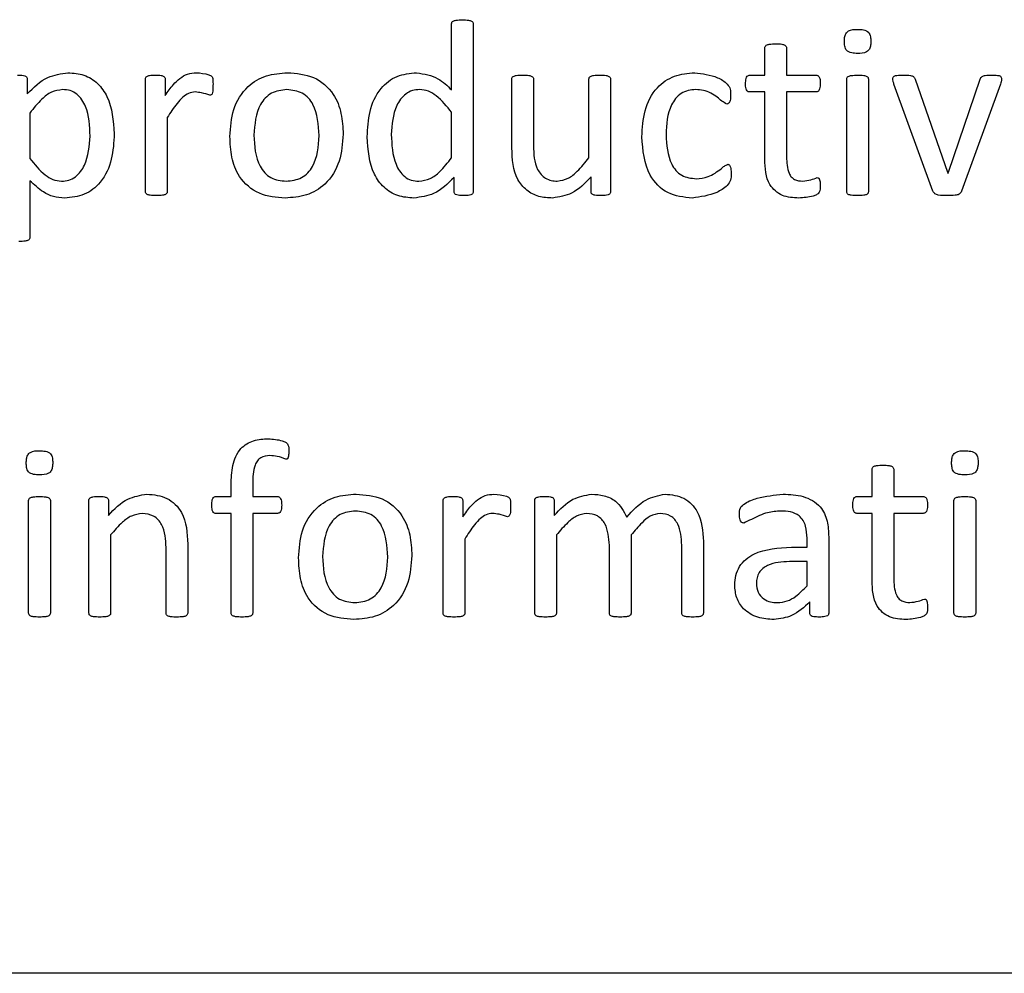
# Paper-space layout 'Sheet2' of a CAD drawing. Units: inches. Extents: x -155 to 301, y 5 to 193.
# Drawn here: x 88 to 88, y 94 to 94 of the extents above; entities that cross this region are included whole.
import ezdxf

# ---------------------------------------------------------------- set-up
doc = ezdxf.new("R2010")
doc.units = ezdxf.units.IN
doc.header["$MEASUREMENT"] = 0

psp = doc.layouts.new('Sheet2')

# ---------------------------------------------------------------- linework, layer by layer
at = {"color": 7, "linetype": 'Continuous', "lineweight": 25, "ltscale": 18}
for p, q in [((87.69567, 93.86033), (87.69567, 93.88558)), ((87.70394, 93.88559), (87.70394, 93.82153)), ((87.81515, 93.86599), (87.81515, 93.87639)), ((87.82342, 93.87639), (87.82342, 93.86599)), ((87.53381, 93.86454), (87.53381, 93.85888)), ((87.57894, 93.82151), (87.57894, 93.86451)), ((87.58641, 93.86451), (87.58641, 93.85825)), ((87.71864, 93.83824), (87.71864, 93.8645)), ((87.72692, 93.86448), (87.72692, 93.83905)), ((87.74806, 93.83447), (87.74806, 93.86451)), ((87.75633, 93.86451), (87.75633, 93.82151)), ((87.80936, 93.86599), (87.81515, 93.86599)), ((87.82342, 93.86599), (87.83468, 93.86599)), ((87.8464, 93.82151), (87.8464, 93.86451)), ((87.85467, 93.86451), (87.85467, 93.82151)), ((87.8725, 93.86447), (87.8848, 93.82901)), ((87.88515, 93.82901), (87.89731, 93.86447)), ((87.87923, 93.82176), (87.86441, 93.8626)), ((87.90507, 93.8626), (87.89019, 93.82176)), ((87.81515, 93.85956), (87.80932, 93.85956)), ((87.81515, 93.83396), (87.81515, 93.85956)), ((87.83468, 93.85956), (87.82342, 93.85956)), ((87.82342, 93.85956), (87.82342, 93.83481)), ((87.53482, 93.85154), (87.53482, 93.83424)), ((87.58721, 93.84979), (87.58721, 93.82151)), ((87.69567, 93.83444), (87.69567, 93.85183)), ((87.69661, 93.82147), (87.69661, 93.82699)), ((87.74886, 93.82151), (87.74886, 93.8272)), ((87.8848, 93.82901), (87.885, 93.82844)), ((87.885, 93.82844), (87.88515, 93.82901)), ((87.53482, 93.82574), (87.53482, 93.80411)), ((87.85605, 93.7053), (87.85605, 93.71569)), ((87.86432, 93.71569), (87.86432, 93.7053)), ((87.61984, 93.71021), (87.61984, 93.7053)), ((87.61157, 93.7053), (87.61157, 93.70986)), ((87.53436, 93.66082), (87.53436, 93.70382)), ((87.54263, 93.70382), (87.54263, 93.66082)), ((87.55734, 93.66082), (87.55734, 93.70382)), ((87.56481, 93.70382), (87.56481, 93.69813)), ((87.60569, 93.7053), (87.61157, 93.7053)), ((87.61984, 93.7053), (87.62932, 93.7053)), ((87.69245, 93.66082), (87.69245, 93.70382)), ((87.69992, 93.70382), (87.69992, 93.69756)), ((87.72738, 93.66082), (87.72738, 93.70382)), ((87.73484, 93.70382), (87.73484, 93.69813)), ((87.85026, 93.7053), (87.85605, 93.7053)), ((87.86432, 93.7053), (87.87558, 93.7053)), ((87.8873, 93.66082), (87.8873, 93.70382)), ((87.89557, 93.70382), (87.89557, 93.66082)), ((87.61157, 93.69886), (87.60569, 93.69886)), ((87.61157, 93.66083), (87.61157, 93.69886)), ((87.62932, 93.69886), (87.61984, 93.69886)), ((87.61984, 93.69886), (87.61984, 93.66083)), ((87.85605, 93.69886), (87.85022, 93.69886)), ((87.85605, 93.67327), (87.85605, 93.69886)), ((87.87558, 93.69886), (87.86432, 93.69886)), ((87.86432, 93.69886), (87.86432, 93.67412)), ((87.56561, 93.69065), (87.56561, 93.66081)), ((87.70072, 93.6891), (87.70072, 93.66082)), ((87.73565, 93.69065), (87.73565, 93.66081)), ((87.76414, 93.69065), (87.76414, 93.66081)), ((87.79171, 93.68816), (87.79171, 93.66083)), ((87.83124, 93.686), (87.83124, 93.68941)), ((87.83951, 93.68993), (87.83951, 93.66078)), ((87.58675, 93.66081), (87.58675, 93.68581)), ((87.59502, 93.6872), (87.59502, 93.66083)), ((87.75587, 93.66081), (87.75587, 93.68677)), ((87.78344, 93.66081), (87.78344, 93.68677)), ((87.82529, 93.686), (87.83124, 93.686)), ((87.83124, 93.68048), (87.82453, 93.68048)), ((87.83124, 93.6713), (87.83124, 93.68048)), ((87.83234, 93.66079), (87.83234, 93.66516)), ((89.35238, 93.5235), (87.10238, 93.5235))]:
    psp.add_line(p, q, dxfattribs=at)
for points, knots in [([(87.69567, 93.88558), (87.69569, 93.88578), (87.69573, 93.88619), (87.69636, 93.88677), (87.69777, 93.88702), (87.69896, 93.88708), (87.69976, 93.88713)], [0, 0, 0, 0, 0.1247552, 0.2488167, 0.4991625, 1, 1, 1, 1]), ([(87.69976, 93.88713), (87.70056, 93.8871), (87.70177, 93.88704), (87.70318, 93.88675), (87.70382, 93.8862), (87.7039, 93.88579), (87.70394, 93.88559)], [0, 0, 0, 0, 0.501044, 0.751259, 0.875929, 1, 1, 1, 1]), ([(87.84548, 93.87881), (87.8455, 93.87932), (87.84554, 93.88032), (87.8459, 93.88183), (87.84757, 93.88345), (87.84934, 93.88345), (87.85058, 93.88345)], [0, 0, 0, 0, 0.187797, 0.375188, 0.56076, 1, 1, 1, 1]), ([(87.85058, 93.88345), (87.85132, 93.88344), (87.85278, 93.8834), (87.85487, 93.88256), (87.85554, 93.88064), (87.85558, 93.87948), (87.85559, 93.8789)], [0, 0, 0, 0, 0.281532, 0.558689, 0.778494, 1, 1, 1, 1]), ([(87.81515, 93.87639), (87.81518, 93.87659), (87.81524, 93.877), (87.81586, 93.87758), (87.81726, 93.8779), (87.81846, 93.87792), (87.81926, 93.87794)], [0, 0, 0, 0, 0.124418, 0.248703, 0.498824, 1, 1, 1, 1]), ([(87.81926, 93.87794), (87.82007, 93.87793), (87.82128, 93.87792), (87.82268, 93.87756), (87.82331, 93.87699), (87.82339, 93.87659), (87.82342, 93.87639)], [0, 0, 0, 0, 0.501497, 0.751637, 0.876274, 1, 1, 1, 1]), ([(87.85049, 93.87426), (87.84976, 93.87428), (87.8483, 93.87432), (87.84619, 93.87515), (87.84555, 93.87708), (87.8455, 93.87823), (87.84548, 93.87881)], [0, 0, 0, 0, 0.281577, 0.558406, 0.778572, 1, 1, 1, 1]), ([(87.85559, 93.8789), (87.85557, 93.8784), (87.85553, 93.87739), (87.85517, 93.87588), (87.85351, 93.87427), (87.85174, 93.87426), (87.85049, 93.87426)], [0, 0, 0, 0, 0.187797, 0.375188, 0.56076, 1, 1, 1, 1]), ([(87.53015, 93.86599), (87.53088, 93.86598), (87.53197, 93.86598), (87.53324, 93.86566), (87.53378, 93.8651), (87.5338, 93.86473), (87.53381, 93.86454)], [0, 0, 0, 0, 0.501081, 0.750803, 0.874987, 1, 1, 1, 1]), ([(87.53381, 93.85888), (87.53627, 93.86131), (87.54066, 93.86563), (87.5467, 93.86652), (87.54935, 93.86691)], [0, 0, 0, 0, 0.561143, 1, 1, 1, 1]), ([(87.54935, 93.86691), (87.55142, 93.86676), (87.55555, 93.86647), (87.56095, 93.86307), (87.56614, 93.85558), (87.56664, 93.84857), (87.56699, 93.84366)], [0, 0, 0, 0, 0.18708, 0.37374, 0.560744, 1, 1, 1, 1]), ([(87.57894, 93.86451), (87.57895, 93.8647), (87.57898, 93.86509), (87.57954, 93.86565), (87.58083, 93.86601), (87.58195, 93.866), (87.5827, 93.86599)], [0, 0, 0, 0, 0.125249, 0.249437, 0.498674, 1, 1, 1, 1]), ([(87.5827, 93.86599), (87.58344, 93.866), (87.58455, 93.86603), (87.58581, 93.86563), (87.58635, 93.86507), (87.58639, 93.8647), (87.58641, 93.86451)], [0, 0, 0, 0, 0.501623, 0.7504876, 0.8753471, 1, 1, 1, 1]), ([(87.58641, 93.85825), (87.58742, 93.85967), (87.58909, 93.86202), (87.59197, 93.86479), (87.59492, 93.86663), (87.59719, 93.86681), (87.59833, 93.86691)], [0, 0, 0, 0, 0.34046, 0.560744, 0.780344, 1, 1, 1, 1]), ([(87.59833, 93.86691), (87.59993, 93.86678), (87.60193, 93.86662), (87.60407, 93.86575), (87.60452, 93.86504), (87.60469, 93.86383), (87.60468, 93.86282), (87.60467, 93.86201)], [0, 0, 0, 0, 0.499733, 0.624224, 0.686511, 0.74919, 1, 1, 1, 1]), ([(87.61111, 93.8426), (87.61134, 93.84608), (87.6118, 93.85302), (87.61698, 93.86168), (87.62493, 93.86634), (87.6304, 93.86672), (87.63314, 93.86691)], [0, 0, 0, 0, 0.28067, 0.559617, 0.779466, 1, 1, 1, 1]), ([(87.63314, 93.86691), (87.63653, 93.86665), (87.6433, 93.86614), (87.65082, 93.85959), (87.6539, 93.85139), (87.65417, 93.84611), (87.65431, 93.84347)], [0, 0, 0, 0, 0.280172, 0.558191, 0.778755, 1, 1, 1, 1]), ([(87.6635, 93.84245), (87.66366, 93.84571), (87.66399, 93.85222), (87.66774, 93.86077), (87.67462, 93.8662), (87.67978, 93.86667), (87.68235, 93.86691)], [0, 0, 0, 0, 0.281074, 0.5607, 0.780118, 1, 1, 1, 1]), ([(87.68235, 93.86691), (87.68521, 93.86643), (87.69035, 93.86556), (87.69403, 93.86194), (87.69567, 93.86033)], [0, 0, 0, 0, 0.557365, 1, 1, 1, 1]), ([(87.71864, 93.8645), (87.71866, 93.8647), (87.7187, 93.86512), (87.71937, 93.86566), (87.72075, 93.86601), (87.72197, 93.866), (87.72278, 93.86599)], [0, 0, 0, 0, 0.12447, 0.24896, 0.498578, 1, 1, 1, 1]), ([(87.72278, 93.86599), (87.72359, 93.866), (87.7248, 93.86601), (87.72617, 93.86562), (87.72684, 93.8651), (87.72689, 93.86469), (87.72692, 93.86448)], [0, 0, 0, 0, 0.501489, 0.751212, 0.876237, 1, 1, 1, 1]), ([(87.74806, 93.86451), (87.74807, 93.86472), (87.74811, 93.86514), (87.7488, 93.86565), (87.75017, 93.86601), (87.75138, 93.866), (87.75219, 93.86599)], [0, 0, 0, 0, 0.124574, 0.249103, 0.498648, 1, 1, 1, 1]), ([(87.75219, 93.86599), (87.753, 93.86601), (87.7542, 93.86603), (87.75556, 93.86563), (87.75621, 93.86511), (87.75629, 93.86471), (87.75633, 93.86451)], [0, 0, 0, 0, 0.501734, 0.751215, 0.876289, 1, 1, 1, 1]), ([(87.76828, 93.84248), (87.76845, 93.84583), (87.76879, 93.85251), (87.77311, 93.86116), (87.78049, 93.86621), (87.78576, 93.86668), (87.7884, 93.86691)], [0, 0, 0, 0, 0.280939, 0.560251, 0.779785, 1, 1, 1, 1]), ([(87.7884, 93.86691), (87.79137, 93.86654), (87.79584, 93.86599), (87.80047, 93.86328), (87.80215, 93.86067), (87.80211, 93.85916), (87.8021, 93.85839)], [0, 0, 0, 0, 0.499825, 0.750525, 0.874358, 1, 1, 1, 1]), ([(87.8078, 93.86274), (87.80782, 93.86341), (87.80786, 93.8644), (87.80828, 93.86555), (87.80886, 93.86594), (87.8092, 93.86597), (87.80936, 93.86599)], [0, 0, 0, 0, 0.500588, 0.749784, 0.875057, 1, 1, 1, 1]), ([(87.83468, 93.86599), (87.83485, 93.86597), (87.83519, 93.86594), (87.83564, 93.86567), (87.83591, 93.86523), (87.83628, 93.86428), (87.83628, 93.86343), (87.83629, 93.86274)], [0, 0, 0, 0, 0.124713, 0.250005, 0.374984, 0.500132, 1, 1, 1, 1]), ([(87.8464, 93.86451), (87.84643, 93.86471), (87.84648, 93.86512), (87.84714, 93.86566), (87.84852, 93.86595), (87.84971, 93.86597), (87.85051, 93.86599)], [0, 0, 0, 0, 0.124524, 0.248789, 0.49878, 1, 1, 1, 1]), ([(87.85051, 93.86599), (87.85131, 93.86598), (87.85252, 93.86597), (87.8539, 93.86565), (87.85457, 93.86512), (87.85464, 93.86471), (87.85467, 93.86451)], [0, 0, 0, 0, 0.501519, 0.751533, 0.876161, 1, 1, 1, 1]), ([(87.86392, 93.86461), (87.86394, 93.86481), (87.86398, 93.8652), (87.86459, 93.86574), (87.86593, 93.86599), (87.86708, 93.86599), (87.86784, 93.86599)], [0, 0, 0, 0, 0.124502, 0.2489623, 0.4985011, 1, 1, 1, 1]), ([(87.86441, 93.8626), (87.86427, 93.86297), (87.86403, 93.86362), (87.86396, 93.86431), (87.86392, 93.86461)], [0, 0, 0, 0, 0.560826, 1, 1, 1, 1]), ([(87.86784, 93.86599), (87.86881, 93.86601), (87.87016, 93.86604), (87.87194, 93.86553), (87.87231, 93.86482), (87.8725, 93.86447)], [0, 0, 0, 0, 0.561574, 0.780989, 1, 1, 1, 1]), ([(87.89731, 93.86447), (87.89738, 93.86467), (87.89751, 93.86507), (87.89817, 93.86564), (87.89962, 93.86602), (87.90088, 93.866), (87.90172, 93.86599)], [0, 0, 0, 0, 0.12514, 0.249789, 0.498936, 1, 1, 1, 1]), ([(87.90172, 93.86599), (87.90245, 93.866), (87.90355, 93.866), (87.90487, 93.86575), (87.90539, 93.86517), (87.90543, 93.8648), (87.90545, 93.86461)], [0, 0, 0, 0, 0.501792, 0.751183, 0.875591, 1, 1, 1, 1]), ([(87.90545, 93.86461), (87.90542, 93.86423), (87.90536, 93.86355), (87.90516, 93.86289), (87.90507, 93.8626)], [0, 0, 0, 0, 0.559622, 1, 1, 1, 1]), ([(87.54737, 93.86048), (87.54588, 93.86025), (87.5429, 93.8598), (87.53864, 93.85636), (87.53627, 93.85337), (87.53482, 93.85154)], [0, 0, 0, 0, 0.278715, 0.558948, 1, 1, 1, 1]), ([(87.5578, 93.84274), (87.55766, 93.84663), (87.55744, 93.85245), (87.55369, 93.85835), (87.55027, 93.86029), (87.54834, 93.86041), (87.54737, 93.86048)], [0, 0, 0, 0, 0.500522, 0.749456, 0.874567, 1, 1, 1, 1]), ([(87.60467, 93.86201), (87.60467, 93.8613), (87.60466, 93.86024), (87.60445, 93.85901), (87.60401, 93.85838), (87.60365, 93.85833), (87.60347, 93.85831)], [0, 0, 0, 0, 0.501405, 0.751167, 0.875829, 1, 1, 1, 1]), ([(87.63282, 93.86048), (87.63078, 93.86025), (87.62772, 93.8599), (87.62451, 93.85733), (87.62094, 93.85241), (87.62058, 93.84724), (87.6203, 93.84311)], [0, 0, 0, 0, 0.249413, 0.375126, 0.500966, 1, 1, 1, 1]), ([(87.64511, 93.84291), (87.6449, 93.84707), (87.64463, 93.85227), (87.64119, 93.85733), (87.63796, 93.85992), (87.63487, 93.86025), (87.63282, 93.86048)], [0, 0, 0, 0, 0.49946, 0.625182, 0.750811, 1, 1, 1, 1]), ([(87.6835, 93.86048), (87.68256, 93.86041), (87.68067, 93.86029), (87.6773, 93.85843), (87.67331, 93.85289), (87.67294, 93.84717), (87.67269, 93.84336)], [0, 0, 0, 0, 0.125504, 0.250727, 0.500168, 1, 1, 1, 1]), ([(87.69567, 93.85183), (87.69386, 93.85409), (87.69135, 93.85724), (87.68692, 93.8601), (87.68464, 93.86035), (87.6835, 93.86048)], [0, 0, 0, 0, 0.5600851, 0.780251, 1, 1, 1, 1]), ([(87.78881, 93.86048), (87.78784, 93.86042), (87.7859, 93.8603), (87.7832, 93.8591), (87.78102, 93.85713), (87.77792, 93.85217), (87.77767, 93.84723), (87.77747, 93.84329)], [0, 0, 0, 0, 0.125424, 0.250686, 0.375937, 0.501373, 1, 1, 1, 1]), ([(87.80066, 93.85496), (87.8, 93.85532), (87.79867, 93.85603), (87.79688, 93.85779), (87.79453, 93.85919), (87.79178, 93.86034), (87.7898, 93.86043), (87.78881, 93.86048)], [0, 0, 0, 0, 0.167275, 0.337975, 0.558807, 0.779373, 1, 1, 1, 1]), ([(87.80932, 93.85956), (87.80916, 93.85958), (87.80883, 93.85964), (87.80829, 93.86004), (87.80783, 93.86112), (87.80781, 93.8621), (87.8078, 93.86274)], [0, 0, 0, 0, 0.126615, 0.249449, 0.50062, 1, 1, 1, 1]), ([(87.83629, 93.86274), (87.83628, 93.86208), (87.83625, 93.86109), (87.83574, 93.86001), (87.83518, 93.85963), (87.83485, 93.85958), (87.83468, 93.85956)], [0, 0, 0, 0, 0.499352, 0.75064, 0.873013, 1, 1, 1, 1]), ([(87.59781, 93.85956), (87.59696, 93.85944), (87.59525, 93.85921), (87.59295, 93.85751), (87.59089, 93.85527), (87.58898, 93.85257), (87.5878, 93.85072), (87.58721, 93.84979)], [0, 0, 0, 0, 0.1693301, 0.3391914, 0.5593508, 0.7796503, 1, 1, 1, 1]), ([(87.60347, 93.85831), (87.60243, 93.85865), (87.60059, 93.85927), (87.59866, 93.85947), (87.59781, 93.85956)], [0, 0, 0, 0, 0.560105, 1, 1, 1, 1]), ([(87.8021, 93.85839), (87.80209, 93.85771), (87.80208, 93.8567), (87.80167, 93.85556), (87.80117, 93.85506), (87.80083, 93.85499), (87.80066, 93.85496)], [0, 0, 0, 0, 0.49971, 0.750893, 0.873981, 1, 1, 1, 1]), ([(87.5469, 93.82555), (87.54785, 93.82562), (87.54974, 93.82575), (87.55314, 93.82759), (87.55709, 93.8332), (87.55752, 93.83892), (87.5578, 93.84274)], [0, 0, 0, 0, 0.1254637, 0.2507938, 0.5000887, 1, 1, 1, 1]), ([(87.56699, 93.84366), (87.56682, 93.84039), (87.56649, 93.83386), (87.56271, 93.82528), (87.55581, 93.81985), (87.55065, 93.81936), (87.54806, 93.81912)], [0, 0, 0, 0, 0.28107, 0.560652, 0.780081, 1, 1, 1, 1]), ([(87.63223, 93.81912), (87.62883, 93.81937), (87.62207, 93.81989), (87.61452, 93.82644), (87.6115, 93.83467), (87.61124, 93.83995), (87.61111, 93.8426)], [0, 0, 0, 0, 0.280166, 0.558188, 0.778721, 1, 1, 1, 1]), ([(87.6203, 93.84311), (87.62049, 93.83894), (87.62074, 93.83371), (87.62428, 93.82871), (87.62747, 93.82607), (87.63057, 93.82576), (87.63263, 93.82555)], [0, 0, 0, 0, 0.499418, 0.625056, 0.750687, 1, 1, 1, 1]), ([(87.65431, 93.84347), (87.65406, 93.83999), (87.65358, 93.83304), (87.64838, 93.82439), (87.64044, 93.8197), (87.63497, 93.81931), (87.63223, 93.81912)], [0, 0, 0, 0, 0.280651, 0.559584, 0.779473, 1, 1, 1, 1]), ([(87.63263, 93.82555), (87.63467, 93.82578), (87.63773, 93.82613), (87.64095, 93.82869), (87.64454, 93.83359), (87.64486, 93.83877), (87.64511, 93.84291)], [0, 0, 0, 0, 0.249454, 0.375192, 0.50098, 1, 1, 1, 1]), ([(87.68129, 93.81912), (87.67921, 93.81926), (87.67506, 93.81956), (87.66961, 93.82294), (87.66429, 93.83042), (87.66382, 93.83749), (87.6635, 93.84245)], [0, 0, 0, 0, 0.1870852, 0.373745, 0.5606352, 1, 1, 1, 1]), ([(87.67269, 93.84336), (87.67284, 93.83945), (87.67306, 93.83361), (87.67682, 93.82768), (87.68026, 93.82573), (87.6822, 93.82561), (87.68317, 93.82555)], [0, 0, 0, 0, 0.500281, 0.749359, 0.874518, 1, 1, 1, 1]), ([(87.78748, 93.81912), (87.78423, 93.81944), (87.77776, 93.82008), (87.76924, 93.82901), (87.76864, 93.83737), (87.76828, 93.84248)], [0, 0, 0, 0, 0.280576, 0.559652, 1, 1, 1, 1]), ([(87.77747, 93.84329), (87.77769, 93.83936), (87.77797, 93.83444), (87.78112, 93.82958), (87.78412, 93.82703), (87.78705, 93.82669), (87.789, 93.82647)], [0, 0, 0, 0, 0.499435, 0.625155, 0.750782, 1, 1, 1, 1]), ([(87.73418, 93.81912), (87.73242, 93.81921), (87.7289, 93.81939), (87.72409, 93.82187), (87.71913, 93.82794), (87.71884, 93.834), (87.71864, 93.83824)], [0, 0, 0, 0, 0.187572, 0.374475, 0.561257, 1, 1, 1, 1]), ([(87.72692, 93.83905), (87.72701, 93.8359), (87.72713, 93.83195), (87.7297, 93.82807), (87.73148, 93.82657), (87.73366, 93.82569), (87.73519, 93.8256), (87.73596, 93.82555)], [0, 0, 0, 0, 0.498363, 0.623805, 0.749184, 0.874459, 1, 1, 1, 1]), ([(87.53482, 93.83424), (87.53662, 93.83198), (87.53912, 93.82885), (87.5435, 93.82595), (87.54577, 93.82568), (87.5469, 93.82555)], [0, 0, 0, 0, 0.5604164, 0.7803673, 1, 1, 1, 1]), ([(87.68317, 93.82555), (87.68466, 93.82576), (87.68764, 93.82618), (87.69185, 93.82965), (87.69422, 93.83262), (87.69567, 93.83444)], [0, 0, 0, 0, 0.278641, 0.558933, 1, 1, 1, 1]), ([(87.73596, 93.82555), (87.7374, 93.82581), (87.74029, 93.82634), (87.74431, 93.82982), (87.74663, 93.8327), (87.74806, 93.83447)], [0, 0, 0, 0, 0.278465, 0.558809, 1, 1, 1, 1]), ([(87.8281, 93.81912), (87.82595, 93.81922), (87.82167, 93.81942), (87.81546, 93.82486), (87.81527, 93.8305), (87.81515, 93.83396)], [0, 0, 0, 0, 0.281647, 0.559545, 1, 1, 1, 1]), ([(87.82342, 93.83481), (87.82349, 93.83265), (87.82358, 93.82994), (87.82516, 93.82714), (87.82687, 93.82578), (87.82849, 93.82564), (87.82957, 93.82555)], [0, 0, 0, 0, 0.4997336, 0.6253522, 0.7506435, 1, 1, 1, 1]), ([(87.789, 93.82647), (87.79054, 93.82662), (87.79308, 93.82686), (87.79617, 93.82862), (87.79822, 93.83002), (87.79967, 93.83139), (87.80058, 93.83179), (87.80103, 93.83198)], [0, 0, 0, 0, 0.339222, 0.559942, 0.780665, 0.891103, 1, 1, 1, 1]), ([(87.80103, 93.83198), (87.80112, 93.83198), (87.8013, 93.83197), (87.80161, 93.83181), (87.80199, 93.8313), (87.80226, 93.8301), (87.80228, 93.82906), (87.80228, 93.82836)], [0, 0, 0, 0, 0.062829, 0.125082, 0.249732, 0.499527, 1, 1, 1, 1]), ([(87.69661, 93.82699), (87.69419, 93.82458), (87.68988, 93.8203), (87.68391, 93.81948), (87.68129, 93.81912)], [0, 0, 0, 0, 0.560978, 1, 1, 1, 1]), ([(87.74886, 93.8272), (87.74658, 93.82479), (87.74251, 93.82049), (87.73672, 93.81953), (87.73418, 93.81912)], [0, 0, 0, 0, 0.561125, 1, 1, 1, 1]), ([(87.80228, 93.82836), (87.8023, 93.82754), (87.80233, 93.8259), (87.80035, 93.8232), (87.79547, 93.82025), (87.79067, 93.81957), (87.78748, 93.81912)], [0, 0, 0, 0, 0.1255464, 0.2497441, 0.5006761, 1, 1, 1, 1]), ([(87.82957, 93.82555), (87.83064, 93.82569), (87.83256, 93.82595), (87.83437, 93.82661), (87.83517, 93.8269)], [0, 0, 0, 0, 0.559759, 1, 1, 1, 1]), ([(87.83517, 93.8269), (87.83531, 93.82688), (87.83552, 93.82686), (87.83575, 93.82668), (87.836, 93.82634), (87.83623, 93.82544), (87.83627, 93.8246), (87.83629, 93.82404)], [0, 0, 0, 0, 0.124033, 0.1871137, 0.2493007, 0.4995551, 1, 1, 1, 1]), ([(87.54806, 93.81912), (87.54663, 93.81921), (87.54378, 93.8194), (87.53912, 93.82169), (87.53645, 93.8242), (87.53482, 93.82574)], [0, 0, 0, 0, 0.279851, 0.559635, 1, 1, 1, 1]), ([(87.83629, 93.82404), (87.83632, 93.82306), (87.83636, 93.82159), (87.83491, 93.82028), (87.83227, 93.8194), (87.82996, 93.81924), (87.8281, 93.81912)], [0, 0, 0, 0, 0.249649, 0.373226, 0.498727, 1, 1, 1, 1]), ([(87.58305, 93.82003), (87.58225, 93.82005), (87.58105, 93.82007), (87.57966, 93.82036), (87.579, 93.8209), (87.57896, 93.82131), (87.57894, 93.82151)], [0, 0, 0, 0, 0.500964, 0.750963, 0.875307, 1, 1, 1, 1]), ([(87.58721, 93.82151), (87.58721, 93.82141), (87.5872, 93.82121), (87.58703, 93.82083), (87.58646, 93.82037), (87.58506, 93.82006), (87.58385, 93.82004), (87.58305, 93.82003)], [0, 0, 0, 0, 0.062857, 0.125178, 0.249824, 0.499528, 1, 1, 1, 1]), ([(87.70035, 93.82003), (87.69962, 93.82006), (87.69852, 93.82009), (87.69724, 93.82037), (87.69668, 93.82091), (87.69664, 93.82128), (87.69661, 93.82147)], [0, 0, 0, 0, 0.5008337, 0.7507298, 0.874905, 1, 1, 1, 1]), ([(87.70394, 93.82153), (87.70392, 93.82135), (87.70389, 93.82098), (87.70341, 93.82039), (87.70213, 93.82008), (87.70106, 93.82005), (87.70035, 93.82003)], [0, 0, 0, 0, 0.124924, 0.249381, 0.499049, 1, 1, 1, 1]), ([(87.75259, 93.82003), (87.75185, 93.82005), (87.75074, 93.82006), (87.74945, 93.82038), (87.74889, 93.82094), (87.74887, 93.82132), (87.74886, 93.82151)], [0, 0, 0, 0, 0.501007, 0.75031, 0.874385, 1, 1, 1, 1]), ([(87.75633, 93.82151), (87.75631, 93.82132), (87.75628, 93.82095), (87.75571, 93.82041), (87.75444, 93.82008), (87.75333, 93.82005), (87.75259, 93.82003)], [0, 0, 0, 0, 0.124994, 0.249388, 0.499148, 1, 1, 1, 1]), ([(87.85051, 93.82003), (87.84971, 93.82005), (87.84851, 93.82007), (87.84713, 93.82036), (87.84646, 93.8209), (87.84642, 93.82131), (87.8464, 93.82151)], [0, 0, 0, 0, 0.500964, 0.750963, 0.875307, 1, 1, 1, 1]), ([(87.85467, 93.82151), (87.85465, 93.82131), (87.85459, 93.8209), (87.85391, 93.82037), (87.85253, 93.82006), (87.85132, 93.82004), (87.85051, 93.82003)], [0, 0, 0, 0, 0.123978, 0.248744, 0.498791, 1, 1, 1, 1]), ([(87.88472, 93.82003), (87.88359, 93.82005), (87.88203, 93.82006), (87.87994, 93.82057), (87.87947, 93.82136), (87.87923, 93.82176)], [0, 0, 0, 0, 0.562147, 0.782056, 1, 1, 1, 1]), ([(87.89019, 93.82176), (87.89009, 93.82152), (87.88989, 93.82104), (87.88908, 93.82036), (87.88726, 93.82006), (87.88573, 93.82004), (87.88472, 93.82003)], [0, 0, 0, 0, 0.125022, 0.249692, 0.499226, 1, 1, 1, 1]), ([(87.53482, 93.80411), (87.5348, 93.8039), (87.53475, 93.80349), (87.53409, 93.80292), (87.53269, 93.80259), (87.53147, 93.80258), (87.53066, 93.80257)], [0, 0, 0, 0, 0.124215, 0.249071, 0.498794, 1, 1, 1, 1]), ([(87.61157, 93.70986), (87.61164, 93.71228), (87.6118, 93.7171), (87.61446, 93.72366), (87.62006, 93.72706), (87.62387, 93.72726), (87.62578, 93.72736)], [0, 0, 0, 0, 0.281426, 0.560291, 0.779337, 1, 1, 1, 1]), ([(87.62578, 93.72736), (87.62757, 93.7272), (87.62981, 93.72701), (87.63239, 93.72615), (87.6337, 93.72477), (87.63365, 93.72337), (87.63363, 93.72243)], [0, 0, 0, 0, 0.501125, 0.626759, 0.750472, 1, 1, 1, 1]), ([(87.53344, 93.71812), (87.53346, 93.71862), (87.5335, 93.71963), (87.53386, 93.72114), (87.53553, 93.72276), (87.5373, 93.72276), (87.53854, 93.72276)], [0, 0, 0, 0, 0.187797, 0.375188, 0.56076, 1, 1, 1, 1]), ([(87.53854, 93.72276), (87.53928, 93.72274), (87.54074, 93.72271), (87.54283, 93.72186), (87.5435, 93.71995), (87.54354, 93.71879), (87.54355, 93.71821)], [0, 0, 0, 0, 0.281532, 0.558689, 0.778494, 1, 1, 1, 1]), ([(87.63363, 93.72243), (87.6336, 93.72186), (87.63355, 93.721), (87.63335, 93.72007), (87.63311, 93.71971), (87.63287, 93.71954), (87.63265, 93.71952), (87.63251, 93.71951)], [0, 0, 0, 0, 0.500038, 0.750015, 0.812775, 0.875315, 1, 1, 1, 1]), ([(87.88638, 93.71812), (87.8864, 93.71862), (87.88644, 93.71963), (87.8868, 93.72114), (87.88847, 93.72276), (87.89024, 93.72276), (87.89148, 93.72276)], [0, 0, 0, 0, 0.187797, 0.375188, 0.56076, 1, 1, 1, 1]), ([(87.89148, 93.72276), (87.89222, 93.72274), (87.89368, 93.72271), (87.89578, 93.72186), (87.89644, 93.71995), (87.89648, 93.71879), (87.89649, 93.71821)], [0, 0, 0, 0, 0.2815316, 0.558689, 0.7784941, 1, 1, 1, 1]), ([(87.53845, 93.71357), (87.53772, 93.71359), (87.53625, 93.71362), (87.53415, 93.71445), (87.53351, 93.71638), (87.53346, 93.71754), (87.53344, 93.71812)], [0, 0, 0, 0, 0.281577, 0.558406, 0.778572, 1, 1, 1, 1]), ([(87.54355, 93.71821), (87.54353, 93.7177), (87.54349, 93.7167), (87.54313, 93.71519), (87.54147, 93.71357), (87.5397, 93.71357), (87.53845, 93.71357)], [0, 0, 0, 0, 0.187797, 0.375188, 0.56076, 1, 1, 1, 1]), ([(87.62639, 93.72092), (87.62516, 93.72081), (87.62332, 93.72063), (87.6215, 93.71895), (87.61989, 93.7157), (87.61986, 93.71265), (87.61984, 93.71021)], [0, 0, 0, 0, 0.248745, 0.3741932, 0.4996322, 1, 1, 1, 1]), ([(87.63251, 93.71951), (87.6314, 93.71994), (87.62942, 93.72069), (87.62731, 93.72085), (87.62639, 93.72092)], [0, 0, 0, 0, 0.559991, 1, 1, 1, 1]), ([(87.89139, 93.71357), (87.89066, 93.71359), (87.8892, 93.71362), (87.88709, 93.71445), (87.88645, 93.71638), (87.88641, 93.71754), (87.88638, 93.71812)], [0, 0, 0, 0, 0.2815771, 0.5584057, 0.778572, 1, 1, 1, 1]), ([(87.89649, 93.71821), (87.89647, 93.7177), (87.89644, 93.7167), (87.89607, 93.71519), (87.89441, 93.71357), (87.89264, 93.71357), (87.89139, 93.71357)], [0, 0, 0, 0, 0.187797, 0.375188, 0.56076, 1, 1, 1, 1]), ([(87.85605, 93.71569), (87.85608, 93.7159), (87.85614, 93.7163), (87.85676, 93.71688), (87.85816, 93.71721), (87.85936, 93.71723), (87.86016, 93.71725)], [0, 0, 0, 0, 0.124418, 0.248703, 0.498824, 1, 1, 1, 1]), ([(87.86016, 93.71725), (87.86097, 93.71724), (87.86218, 93.71723), (87.86358, 93.71687), (87.86421, 93.7163), (87.86429, 93.7159), (87.86432, 93.71569)], [0, 0, 0, 0, 0.501497, 0.751637, 0.876274, 1, 1, 1, 1]), ([(87.56481, 93.69813), (87.56709, 93.70054), (87.57116, 93.70483), (87.57694, 93.70579), (87.57948, 93.70622)], [0, 0, 0, 0, 0.561093, 1, 1, 1, 1]), ([(87.57948, 93.70622), (87.58213, 93.70597), (87.58742, 93.70549), (87.59451, 93.69828), (87.59483, 93.69141), (87.59502, 93.6872)], [0, 0, 0, 0, 0.280547, 0.559628, 1, 1, 1, 1]), ([(87.6373, 93.6819), (87.63753, 93.68538), (87.638, 93.69232), (87.64318, 93.70099), (87.65113, 93.70565), (87.65659, 93.70603), (87.65933, 93.70622)], [0, 0, 0, 0, 0.2806698, 0.5596171, 0.7794656, 1, 1, 1, 1]), ([(87.65933, 93.70622), (87.66273, 93.70596), (87.66949, 93.70544), (87.67701, 93.69889), (87.6801, 93.69069), (87.68037, 93.68542), (87.6805, 93.68278)], [0, 0, 0, 0, 0.280172, 0.558191, 0.778755, 1, 1, 1, 1]), ([(87.69992, 93.69756), (87.70093, 93.69898), (87.70261, 93.70132), (87.70548, 93.7041), (87.70843, 93.70593), (87.7107, 93.70612), (87.71184, 93.70622)], [0, 0, 0, 0, 0.34046, 0.560744, 0.780344, 1, 1, 1, 1]), ([(87.71184, 93.70622), (87.71344, 93.70609), (87.71544, 93.70593), (87.71758, 93.70506), (87.71803, 93.70435), (87.71821, 93.70314), (87.71819, 93.70213), (87.71818, 93.70132)], [0, 0, 0, 0, 0.499733, 0.624224, 0.686511, 0.74919, 1, 1, 1, 1]), ([(87.73484, 93.69813), (87.73704, 93.7005), (87.74096, 93.70472), (87.74658, 93.70576), (87.74905, 93.70622)], [0, 0, 0, 0, 0.561621, 1, 1, 1, 1]), ([(87.74905, 93.70622), (87.75065, 93.70611), (87.75385, 93.70591), (87.75927, 93.70341), (87.7613, 93.69971), (87.76253, 93.69746)], [0, 0, 0, 0, 0.281214, 0.561974, 1, 1, 1, 1]), ([(87.76253, 93.69746), (87.76477, 93.69997), (87.76874, 93.70445), (87.77455, 93.70568), (87.77709, 93.70622)], [0, 0, 0, 0, 0.5623217, 1, 1, 1, 1]), ([(87.77709, 93.70622), (87.77959, 93.70597), (87.78457, 93.70547), (87.79107, 93.69854), (87.79147, 93.6921), (87.79171, 93.68816)], [0, 0, 0, 0, 0.280128, 0.559388, 1, 1, 1, 1]), ([(87.8055, 93.69846), (87.80549, 93.69934), (87.80548, 93.70109), (87.80828, 93.70335), (87.81375, 93.70534), (87.81878, 93.70587), (87.82213, 93.70622)], [0, 0, 0, 0, 0.124885, 0.248615, 0.499268, 1, 1, 1, 1]), ([(87.82213, 93.70622), (87.8247, 93.70611), (87.82981, 93.70589), (87.8365, 93.70225), (87.83924, 93.69597), (87.83942, 93.69195), (87.83951, 93.68993)], [0, 0, 0, 0, 0.281216, 0.559253, 0.778867, 1, 1, 1, 1]), ([(87.53436, 93.70382), (87.53439, 93.70402), (87.53444, 93.70443), (87.5351, 93.70496), (87.53648, 93.70525), (87.53767, 93.70528), (87.53847, 93.7053)], [0, 0, 0, 0, 0.124524, 0.248789, 0.49878, 1, 1, 1, 1]), ([(87.53847, 93.7053), (87.53927, 93.70529), (87.54048, 93.70527), (87.54186, 93.70495), (87.54253, 93.70443), (87.5426, 93.70402), (87.54263, 93.70382)], [0, 0, 0, 0, 0.501519, 0.751533, 0.876161, 1, 1, 1, 1]), ([(87.55734, 93.70382), (87.55735, 93.70401), (87.55738, 93.70439), (87.55794, 93.70495), (87.55923, 93.70532), (87.56035, 93.70531), (87.5611, 93.7053)], [0, 0, 0, 0, 0.1252494, 0.2494368, 0.498674, 1, 1, 1, 1]), ([(87.5611, 93.7053), (87.56184, 93.70531), (87.56295, 93.70533), (87.56421, 93.70494), (87.56475, 93.70438), (87.56479, 93.704), (87.56481, 93.70382)], [0, 0, 0, 0, 0.501623, 0.750488, 0.875347, 1, 1, 1, 1]), ([(87.60421, 93.70205), (87.60423, 93.70271), (87.60425, 93.7037), (87.60465, 93.70483), (87.60519, 93.70525), (87.60553, 93.70528), (87.60569, 93.7053)], [0, 0, 0, 0, 0.500706, 0.75003, 0.874903, 1, 1, 1, 1]), ([(87.62932, 93.7053), (87.62948, 93.70528), (87.62982, 93.70525), (87.63035, 93.70481), (87.63081, 93.70371), (87.63085, 93.70272), (87.63087, 93.70205)], [0, 0, 0, 0, 0.124926, 0.249917, 0.499574, 1, 1, 1, 1]), ([(87.69245, 93.70382), (87.69246, 93.70401), (87.69249, 93.70439), (87.69305, 93.70495), (87.69434, 93.70532), (87.69546, 93.70531), (87.69621, 93.7053)], [0, 0, 0, 0, 0.125249, 0.249437, 0.498674, 1, 1, 1, 1]), ([(87.69621, 93.7053), (87.69695, 93.70531), (87.69806, 93.70533), (87.69932, 93.70494), (87.69986, 93.70438), (87.6999, 93.704), (87.69992, 93.70382)], [0, 0, 0, 0, 0.501623, 0.750488, 0.875347, 1, 1, 1, 1]), ([(87.72738, 93.70382), (87.72739, 93.70401), (87.72742, 93.70439), (87.72798, 93.70495), (87.72926, 93.70532), (87.73039, 93.70531), (87.73114, 93.7053)], [0, 0, 0, 0, 0.125249, 0.249437, 0.498674, 1, 1, 1, 1]), ([(87.73114, 93.7053), (87.73188, 93.70531), (87.73299, 93.70533), (87.73425, 93.70494), (87.73478, 93.70438), (87.73482, 93.704), (87.73484, 93.70382)], [0, 0, 0, 0, 0.501623, 0.750488, 0.875347, 1, 1, 1, 1]), ([(87.8487, 93.70205), (87.84873, 93.70271), (87.84876, 93.70371), (87.84918, 93.70486), (87.84976, 93.70525), (87.8501, 93.70528), (87.85026, 93.7053)], [0, 0, 0, 0, 0.500588, 0.749784, 0.875057, 1, 1, 1, 1]), ([(87.87558, 93.7053), (87.87575, 93.70528), (87.87609, 93.70525), (87.87654, 93.70497), (87.87681, 93.70453), (87.87718, 93.70359), (87.87719, 93.70273), (87.87719, 93.70205)], [0, 0, 0, 0, 0.124713, 0.250005, 0.374984, 0.500132, 1, 1, 1, 1]), ([(87.8873, 93.70382), (87.88733, 93.70402), (87.88738, 93.70443), (87.88804, 93.70496), (87.88942, 93.70525), (87.89061, 93.70528), (87.89141, 93.7053)], [0, 0, 0, 0, 0.124524, 0.248789, 0.49878, 1, 1, 1, 1]), ([(87.89141, 93.7053), (87.89221, 93.70529), (87.89342, 93.70527), (87.8948, 93.70495), (87.89547, 93.70443), (87.89554, 93.70402), (87.89557, 93.70382)], [0, 0, 0, 0, 0.501519, 0.751533, 0.876161, 1, 1, 1, 1]), ([(87.57767, 93.69886), (87.57628, 93.69864), (87.57347, 93.69819), (87.5694, 93.69504), (87.56705, 93.69231), (87.56561, 93.69065)], [0, 0, 0, 0, 0.278712, 0.559047, 1, 1, 1, 1]), ([(87.58675, 93.68581), (87.58661, 93.68889), (87.58644, 93.69275), (87.58388, 93.69651), (87.58148, 93.69843), (87.5792, 93.69869), (87.57767, 93.69886)], [0, 0, 0, 0, 0.499185, 0.625046, 0.750555, 1, 1, 1, 1]), ([(87.60569, 93.69886), (87.60553, 93.69888), (87.6052, 93.69891), (87.60468, 93.69934), (87.60425, 93.70043), (87.60423, 93.7014), (87.60421, 93.70205)], [0, 0, 0, 0, 0.124966, 0.250065, 0.498961, 1, 1, 1, 1]), ([(87.63087, 93.70205), (87.63085, 93.7014), (87.63082, 93.70042), (87.63035, 93.69933), (87.62981, 93.69894), (87.62948, 93.69889), (87.62932, 93.69886)], [0, 0, 0, 0, 0.499098, 0.750402, 0.873237, 1, 1, 1, 1]), ([(87.65902, 93.69978), (87.65698, 93.69955), (87.65391, 93.69921), (87.65071, 93.69664), (87.64713, 93.69172), (87.64678, 93.68655), (87.64649, 93.68242)], [0, 0, 0, 0, 0.249413, 0.375126, 0.500966, 1, 1, 1, 1]), ([(87.67131, 93.68222), (87.67109, 93.68637), (87.67082, 93.69157), (87.66738, 93.69664), (87.66415, 93.69923), (87.66107, 93.69956), (87.65902, 93.69978)], [0, 0, 0, 0, 0.49946, 0.625182, 0.750811, 1, 1, 1, 1]), ([(87.71132, 93.69886), (87.71047, 93.69875), (87.70877, 93.69852), (87.70646, 93.69681), (87.7044, 93.69458), (87.70249, 93.69188), (87.70131, 93.69002), (87.70072, 93.6891)], [0, 0, 0, 0, 0.16933, 0.339191, 0.559351, 0.77965, 1, 1, 1, 1]), ([(87.71698, 93.69761), (87.71595, 93.69796), (87.7141, 93.69858), (87.71217, 93.69878), (87.71132, 93.69886)], [0, 0, 0, 0, 0.560105, 1, 1, 1, 1]), ([(87.71818, 93.70132), (87.71818, 93.70061), (87.71817, 93.69954), (87.71796, 93.69831), (87.71752, 93.69769), (87.71716, 93.69764), (87.71698, 93.69761)], [0, 0, 0, 0, 0.501405, 0.751167, 0.875829, 1, 1, 1, 1]), ([(87.74725, 93.69886), (87.74589, 93.69862), (87.74317, 93.69814), (87.73935, 93.6949), (87.73705, 93.69226), (87.73565, 93.69065)], [0, 0, 0, 0, 0.278411, 0.558819, 1, 1, 1, 1]), ([(87.75587, 93.68677), (87.75566, 93.68962), (87.75539, 93.69319), (87.753, 93.69666), (87.75079, 93.69845), (87.74866, 93.6987), (87.74725, 93.69886)], [0, 0, 0, 0, 0.49925, 0.625098, 0.7507, 1, 1, 1, 1]), ([(87.77524, 93.69886), (87.77392, 93.69861), (87.77128, 93.69811), (87.76767, 93.69483), (87.76548, 93.69224), (87.76414, 93.69065)], [0, 0, 0, 0, 0.278212, 0.5586914, 1, 1, 1, 1]), ([(87.78344, 93.68677), (87.78329, 93.68958), (87.78309, 93.6931), (87.78085, 93.69659), (87.77872, 93.69843), (87.77663, 93.69869), (87.77524, 93.69886)], [0, 0, 0, 0, 0.499699, 0.625479, 0.751058, 1, 1, 1, 1]), ([(87.82125, 93.69978), (87.81955, 93.69966), (87.81673, 93.69946), (87.81302, 93.6981), (87.81009, 93.69658), (87.80809, 93.69565), (87.80709, 93.69519)], [0, 0, 0, 0, 0.339891, 0.560438, 0.781014, 1, 1, 1, 1]), ([(87.83124, 93.68941), (87.83118, 93.69097), (87.83107, 93.69407), (87.82872, 93.69804), (87.82491, 93.69963), (87.82248, 93.69973), (87.82125, 93.69978)], [0, 0, 0, 0, 0.281444, 0.558776, 0.778782, 1, 1, 1, 1]), ([(87.85022, 93.69886), (87.85006, 93.69889), (87.84974, 93.69894), (87.8492, 93.69934), (87.84873, 93.70043), (87.84871, 93.7014), (87.8487, 93.70205)], [0, 0, 0, 0, 0.126615, 0.249449, 0.50062, 1, 1, 1, 1]), ([(87.87719, 93.70205), (87.87718, 93.70139), (87.87715, 93.7004), (87.87664, 93.69931), (87.87608, 93.69893), (87.87575, 93.69889), (87.87558, 93.69886)], [0, 0, 0, 0, 0.499352, 0.75064, 0.873013, 1, 1, 1, 1]), ([(87.80709, 93.69519), (87.80692, 93.69521), (87.80659, 93.69524), (87.80604, 93.69568), (87.80552, 93.69677), (87.80551, 93.69778), (87.8055, 93.69846)], [0, 0, 0, 0, 0.125365, 0.250122, 0.49922, 1, 1, 1, 1]), ([(87.80366, 93.67161), (87.80373, 93.67283), (87.80387, 93.67527), (87.80536, 93.6787), (87.80781, 93.68148), (87.81408, 93.6854), (87.82031, 93.68573), (87.82529, 93.686)], [0, 0, 0, 0, 0.12541, 0.250609, 0.37591, 0.501352, 1, 1, 1, 1]), ([(87.65843, 93.65842), (87.65503, 93.65868), (87.64826, 93.6592), (87.64071, 93.66575), (87.63769, 93.67398), (87.63743, 93.67926), (87.6373, 93.6819)], [0, 0, 0, 0, 0.280166, 0.558188, 0.778721, 1, 1, 1, 1]), ([(87.64649, 93.68242), (87.64669, 93.67824), (87.64694, 93.67302), (87.65047, 93.66801), (87.65367, 93.66538), (87.65677, 93.66506), (87.65883, 93.66486)], [0, 0, 0, 0, 0.499418, 0.625056, 0.750687, 1, 1, 1, 1]), ([(87.6805, 93.68278), (87.68026, 93.6793), (87.67978, 93.67235), (87.67458, 93.6637), (87.66664, 93.65901), (87.66117, 93.65862), (87.65843, 93.65842)], [0, 0, 0, 0, 0.280651, 0.559584, 0.779473, 1, 1, 1, 1]), ([(87.65883, 93.66486), (87.66087, 93.66509), (87.66393, 93.66544), (87.66714, 93.66799), (87.67074, 93.6729), (87.67106, 93.67808), (87.67131, 93.68222)], [0, 0, 0, 0, 0.249454, 0.375192, 0.50098, 1, 1, 1, 1]), ([(87.82453, 93.68048), (87.82163, 93.68035), (87.818, 93.6802), (87.81435, 93.67794), (87.8129, 93.67634), (87.81206, 93.67434), (87.81198, 93.67292), (87.81193, 93.67221)], [0, 0, 0, 0, 0.498799, 0.624265, 0.749483, 0.874615, 1, 1, 1, 1]), ([(87.86901, 93.65842), (87.86685, 93.65852), (87.86257, 93.65873), (87.85636, 93.66417), (87.85617, 93.66981), (87.85605, 93.67327)], [0, 0, 0, 0, 0.281647, 0.559545, 1, 1, 1, 1]), ([(87.86432, 93.67412), (87.86439, 93.67196), (87.86448, 93.66925), (87.86606, 93.66645), (87.86777, 93.66509), (87.86939, 93.66495), (87.87047, 93.66486)], [0, 0, 0, 0, 0.499734, 0.625352, 0.750643, 1, 1, 1, 1]), ([(87.81866, 93.65842), (87.81654, 93.65856), (87.81233, 93.65884), (87.80706, 93.6619), (87.80406, 93.66662), (87.80379, 93.66994), (87.80366, 93.67161)], [0, 0, 0, 0, 0.280658, 0.559712, 0.779637, 1, 1, 1, 1]), ([(87.81193, 93.67221), (87.81205, 93.67105), (87.81227, 93.66874), (87.81448, 93.66617), (87.81725, 93.665), (87.81906, 93.66491), (87.81996, 93.66486)], [0, 0, 0, 0, 0.279813, 0.558614, 0.779064, 1, 1, 1, 1]), ([(87.81996, 93.66486), (87.82122, 93.66497), (87.82373, 93.66521), (87.82766, 93.66755), (87.82988, 93.66988), (87.83124, 93.6713)], [0, 0, 0, 0, 0.279682, 0.559516, 1, 1, 1, 1]), ([(87.83234, 93.66516), (87.83015, 93.6631), (87.82624, 93.65944), (87.82097, 93.65873), (87.81866, 93.65842)], [0, 0, 0, 0, 0.56048, 1, 1, 1, 1]), ([(87.87047, 93.66486), (87.87154, 93.665), (87.87346, 93.66525), (87.87527, 93.66591), (87.87607, 93.66621)], [0, 0, 0, 0, 0.559759, 1, 1, 1, 1]), ([(87.87607, 93.66621), (87.87621, 93.66619), (87.87643, 93.66616), (87.87665, 93.66599), (87.8769, 93.66565), (87.87713, 93.66474), (87.87717, 93.66391), (87.87719, 93.66335)], [0, 0, 0, 0, 0.124033, 0.1871137, 0.2493007, 0.4995551, 1, 1, 1, 1]), ([(87.87719, 93.66335), (87.87722, 93.66237), (87.87726, 93.6609), (87.87581, 93.65959), (87.87318, 93.65871), (87.87086, 93.65855), (87.86901, 93.65842)], [0, 0, 0, 0, 0.249649, 0.373226, 0.498727, 1, 1, 1, 1]), ([(87.53847, 93.65934), (87.53767, 93.65936), (87.53647, 93.65938), (87.53509, 93.65967), (87.53442, 93.6602), (87.53438, 93.66061), (87.53436, 93.66082)], [0, 0, 0, 0, 0.5009635, 0.7509626, 0.8753073, 1, 1, 1, 1]), ([(87.54263, 93.66082), (87.54261, 93.66061), (87.54255, 93.6602), (87.54187, 93.65968), (87.54049, 93.65936), (87.53928, 93.65935), (87.53847, 93.65934)], [0, 0, 0, 0, 0.123978, 0.248744, 0.498791, 1, 1, 1, 1]), ([(87.56145, 93.65934), (87.56065, 93.65936), (87.55945, 93.65938), (87.55806, 93.65967), (87.5574, 93.6602), (87.55736, 93.66061), (87.55734, 93.66082)], [0, 0, 0, 0, 0.500964, 0.750963, 0.875307, 1, 1, 1, 1]), ([(87.56561, 93.66081), (87.56561, 93.6607), (87.5656, 93.6605), (87.56542, 93.66013), (87.56485, 93.65968), (87.56345, 93.65936), (87.56225, 93.65935), (87.56145, 93.65934)], [0, 0, 0, 0, 0.062797, 0.125184, 0.249824, 0.49955, 1, 1, 1, 1]), ([(87.59092, 93.65934), (87.59011, 93.65935), (87.5889, 93.65936), (87.58752, 93.65967), (87.58684, 93.66019), (87.58678, 93.6606), (87.58675, 93.66081)], [0, 0, 0, 0, 0.500967, 0.750793, 0.875531, 1, 1, 1, 1]), ([(87.59502, 93.66083), (87.595, 93.66063), (87.59495, 93.66022), (87.59429, 93.65969), (87.59292, 93.65937), (87.59172, 93.65935), (87.59092, 93.65934)], [0, 0, 0, 0, 0.124065, 0.248838, 0.498819, 1, 1, 1, 1]), ([(87.6157, 93.65934), (87.6149, 93.65935), (87.61369, 93.65937), (87.61232, 93.6597), (87.61164, 93.66022), (87.61159, 93.66063), (87.61157, 93.66083)], [0, 0, 0, 0, 0.500896, 0.750601, 0.875145, 1, 1, 1, 1]), ([(87.61984, 93.66083), (87.61982, 93.66063), (87.61977, 93.66022), (87.61909, 93.6597), (87.61771, 93.65937), (87.61651, 93.65935), (87.6157, 93.65934)], [0, 0, 0, 0, 0.12416, 0.249016, 0.498877, 1, 1, 1, 1]), ([(87.69656, 93.65934), (87.69576, 93.65936), (87.69456, 93.65938), (87.69317, 93.65967), (87.69251, 93.6602), (87.69247, 93.66061), (87.69245, 93.66082)], [0, 0, 0, 0, 0.500964, 0.750963, 0.875307, 1, 1, 1, 1]), ([(87.70072, 93.66082), (87.70072, 93.66072), (87.70071, 93.66051), (87.70054, 93.66014), (87.69997, 93.65968), (87.69857, 93.65936), (87.69736, 93.65935), (87.69656, 93.65934)], [0, 0, 0, 0, 0.062857, 0.125178, 0.249824, 0.499528, 1, 1, 1, 1]), ([(87.73148, 93.65934), (87.73068, 93.65936), (87.72948, 93.65938), (87.7281, 93.65967), (87.72744, 93.6602), (87.7274, 93.66061), (87.72738, 93.66082)], [0, 0, 0, 0, 0.500964, 0.750963, 0.875307, 1, 1, 1, 1]), ([(87.73565, 93.66081), (87.73564, 93.6607), (87.73564, 93.6605), (87.73546, 93.66013), (87.73489, 93.65968), (87.73349, 93.65936), (87.73229, 93.65935), (87.73148, 93.65934)], [0, 0, 0, 0, 0.062797, 0.125184, 0.249824, 0.49955, 1, 1, 1, 1]), ([(87.75998, 93.65934), (87.75918, 93.65936), (87.75798, 93.65939), (87.7566, 93.65966), (87.75593, 93.66019), (87.75589, 93.6606), (87.75587, 93.66081)], [0, 0, 0, 0, 0.5010021, 0.7510664, 0.8755361, 1, 1, 1, 1]), ([(87.76414, 93.66081), (87.76411, 93.6606), (87.76405, 93.66019), (87.76336, 93.65969), (87.76199, 93.65937), (87.76078, 93.65935), (87.75998, 93.65934)], [0, 0, 0, 0, 0.123782, 0.248778, 0.49879, 1, 1, 1, 1]), ([(87.78762, 93.65934), (87.78681, 93.65935), (87.7856, 93.65937), (87.78423, 93.65969), (87.78353, 93.66019), (87.78347, 93.6606), (87.78344, 93.66081)], [0, 0, 0, 0, 0.500903, 0.750717, 0.87548, 1, 1, 1, 1]), ([(87.79171, 93.66083), (87.79169, 93.66063), (87.79164, 93.66022), (87.79098, 93.65969), (87.78961, 93.65937), (87.78842, 93.65935), (87.78762, 93.65934)], [0, 0, 0, 0, 0.1241039, 0.2489703, 0.4987991, 1, 1, 1, 1]), ([(87.83593, 93.65934), (87.83522, 93.65936), (87.83416, 93.65939), (87.83288, 93.65967), (87.83238, 93.66024), (87.83235, 93.66061), (87.83234, 93.66079)], [0, 0, 0, 0, 0.50042, 0.750491, 0.874902, 1, 1, 1, 1]), ([(87.83951, 93.66078), (87.83949, 93.6606), (87.83946, 93.66023), (87.83892, 93.65971), (87.8377, 93.65937), (87.83664, 93.65935), (87.83593, 93.65934)], [0, 0, 0, 0, 0.125024, 0.250072, 0.49976, 1, 1, 1, 1]), ([(87.89141, 93.65934), (87.89061, 93.65936), (87.88941, 93.65938), (87.88803, 93.65967), (87.88736, 93.6602), (87.88732, 93.66061), (87.8873, 93.66082)], [0, 0, 0, 0, 0.500964, 0.750963, 0.875307, 1, 1, 1, 1]), ([(87.89557, 93.66082), (87.89555, 93.66061), (87.89549, 93.6602), (87.89481, 93.65968), (87.89343, 93.65936), (87.89222, 93.65935), (87.89141, 93.65934)], [0, 0, 0, 0, 0.123978, 0.248744, 0.498791, 1, 1, 1, 1])]:
    psp.add_open_spline(points, degree=3, knots=knots, dxfattribs=at)

doc.saveas('drawing.dxf')
